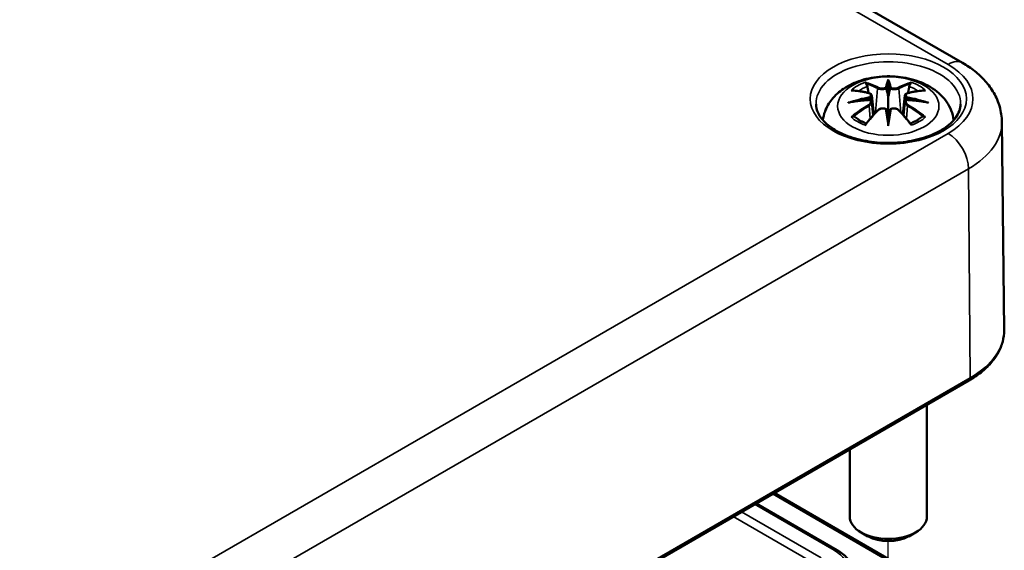
# Model space of a CAD drawing. Units: millimetres. Extents: x 0 to 420, y 0 to 297.
# Drawn here: x 55 to 80, y 65 to 78 of the extents above; entities that cross this region are included whole.
import ezdxf

# ---------------------------------------------------------------- set-up
doc = ezdxf.new("R2010")
doc.units = ezdxf.units.MM
for name, color, linetype, lineweight in [('Positionsveränderungspfad (ISO)', 7, 'Continuous', 25), ('Sichtbar (ISO)', 7, 'Continuous', 50), ('Sichtbar schmal (ISO)', 7, 'Continuous', 35)]:
    doc.layers.add(name, color=color, linetype=linetype, lineweight=lineweight)

msp = doc.modelspace()

# ---------------------------------------------------------------- linework, layer by layer
at = {"layer": 'Positionsveränderungspfad (ISO)'}
msp.add_line((77, 63.086), (77, 64.883), dxfattribs=at)
at = {"layer": 'Sichtbar (ISO)'}
for p, q in [((54.883, 91.15), (78.924, 77.27)), ((77, 76.761), (77, 76.401)), ((76.57, 76.423), (76.623, 75.931)), ((76.57, 76.251), (76.607, 75.912)), ((77.429, 76.423), (77.377, 75.931)), ((77.429, 76.251), (77.393, 75.912)), ((77, 75.774), (77, 75.838)), ((79.941, 75.742), (79.999, 70.349)), ((79.089, 69.044), (56.815, 56.184)), ((78, 68.415), (78, 65.52)), ((76, 67.261), (76, 65.52)), ((74.044, 66.132), (79.088, 63.22)), ((73.579, 65.863), (75.671, 64.655)), ((76.47, 65.009), (76.293, 65.112)), ((77.53, 65.009), (77.707, 65.112))]:
    msp.add_line(p, q, dxfattribs=at)
for centre, major_axis, ratio, start_param, end_param in [((76.916, 76.876), (-0.129, 0.618), 0.036814, 2.026405, 2.439082), ((77.084, 76.876), (-0.129, -0.618), 0.036814, 0.70251, 1.115188), ((76.422, 76.591), (0.011, -0.684), 0.166237, 1.145796, 1.219537), ((77.577, 76.591), (0.011, 0.684), 0.166237, 1.922055, 1.995797), ((76.916, 76.209), (0.131, -0.605), 0.006801, 0.908218, 1.320895), ((77.084, 76.209), (0.131, 0.605), 0.006801, 1.820698, 2.233375), ((77, 65.52), (1, 0), 0.57735, 3.141593, 6.283185), ((77, 65.316), (0.75, 0), 0.57735, 3.926991, 5.497787)]:
    msp.add_ellipse(centre, major_axis=major_axis, ratio=ratio, start_param=start_param, end_param=end_param, dxfattribs=at)
for points, knots in [([(78.924, 77.27), (79.034, 77.207), (79.139, 77.136), (79.335, 76.981), (79.427, 76.895), (79.594, 76.707), (79.669, 76.604), (79.796, 76.381), (79.848, 76.261), (79.92, 76.008), (79.939, 75.875), (79.941, 75.742)], [1.5707963, 1.5707963, 1.5707963, 1.5707963, 1.7266418, 1.7266418, 1.8824872, 1.8824872, 2.0383327, 2.0383327, 2.1941782, 2.1941782, 2.3500236, 2.3500236, 2.3500236, 2.3500236]), ([(75.307, 75.789), (75.317, 75.866), (75.335, 75.942), (75.403, 76.13), (75.465, 76.235), (75.626, 76.437), (75.73, 76.527), (75.982, 76.697), (76.135, 76.767), (76.47, 76.873), (76.652, 76.906), (77.019, 76.931), (77.203, 76.922), (77.563, 76.865), (77.739, 76.816), (78.07, 76.668), (78.226, 76.571), (78.472, 76.329), (78.569, 76.195), (78.661, 75.957), (78.682, 75.874), (78.693, 75.789)], [3.99712, 3.99712, 3.99712, 3.99712, 4.133136, 4.133136, 4.357122, 4.357122, 4.636026, 4.636026, 4.993797, 4.993797, 5.383142, 5.383142, 5.767473, 5.767473, 6.153925, 6.153925, 6.539044, 6.539044, 6.848534, 6.848534, 6.998454, 6.998454, 6.998454, 6.998454]), ([(76.427, 76.73), (76.426, 76.731), (76.425, 76.732), (76.421, 76.739), (76.418, 76.745), (76.411, 76.759), (76.409, 76.766), (76.407, 76.77), (76.406, 76.77), (76.406, 76.77)], [0.05525613, 0.05525613, 0.05525613, 0.05525613, 0.05672679, 0.05672679, 0.06404295, 0.06404295, 0.07427675, 0.07427675, 0.07452176, 0.07452176, 0.07452176, 0.07452176]), ([(77, 76.84), (77, 76.839), (77, 76.839), (77, 76.819), (77, 76.794), (77, 76.773), (77, 76.769), (77, 76.764), (77, 76.763), (77, 76.761)], [-0.02418649, -0.02418649, -0.02418649, -0.02418649, -0.02384234, -0.02384234, -0.00425843, -0.00425843, -0.00098565, -0.00098565, 0, 0, 0, 0]), ([(77.593, 76.77), (77.593, 76.77), (77.593, 76.77), (77.591, 76.766), (77.588, 76.759), (77.581, 76.744), (77.578, 76.737), (77.573, 76.731), (77.573, 76.73), (77.573, 76.73)], [-0.0002133, -0.0002133, -0.0002133, -0.0002133, 0, 0, 0.00914203, 0.00914203, 0.01622314, 0.01622314, 0.01656702, 0.01656702, 0.01656702, 0.01656702]), ([(76.034, 76.555), (76.034, 76.555), (76.035, 76.555), (76.044, 76.557), (76.054, 76.558), (76.063, 76.557)], [-0.000213151, -0.000213151, -0.000213151, -0.000213151, 0, 0, 0.006020995, 0.006020995, 0.006020995, 0.006020995]), ([(76.063, 76.557), (76.091, 76.555), (76.12, 76.553), (76.177, 76.547), (76.205, 76.544), (76.263, 76.536), (76.292, 76.531), (76.35, 76.521), (76.38, 76.515), (76.438, 76.503), (76.468, 76.496), (76.498, 76.489)], [2.7936645, 2.7936645, 2.7936645, 2.7936645, 2.8281249, 2.8281249, 2.8625854, 2.8625854, 2.8970458, 2.8970458, 2.9315063, 2.9315063, 2.9659667, 2.9659667, 2.9659667, 2.9659667]), ([(76.427, 76.73), (76.428, 76.729), (76.429, 76.727), (76.436, 76.716), (76.443, 76.703), (76.451, 76.682), (76.454, 76.67), (76.457, 76.66)], [0.03721232, 0.03721232, 0.03721232, 0.03721232, 0.03823639, 0.03823639, 0.04585762, 0.04585762, 0.05210577, 0.05210577, 0.05210577, 0.05210577]), ([(76.498, 76.489), (76.505, 76.488), (76.512, 76.485), (76.525, 76.48), (76.532, 76.477), (76.543, 76.469), (76.549, 76.465), (76.558, 76.455), (76.562, 76.449), (76.568, 76.436), (76.57, 76.43), (76.57, 76.423)], [0.16533437, 0.16533437, 0.16533437, 0.16533437, 0.16998691, 0.16998691, 0.17463945, 0.17463945, 0.17929198, 0.17929198, 0.18394452, 0.18394452, 0.18859706, 0.18859706, 0.18859706, 0.18859706]), ([(76.952, 76.603), (76.951, 76.606), (76.95, 76.609), (76.947, 76.614), (76.945, 76.617), (76.941, 76.621), (76.938, 76.623), (76.933, 76.626), (76.931, 76.627), (76.928, 76.628), (76.928, 76.628), (76.928, 76.628)], [0, 0, 0, 0, 0.001839132, 0.001839132, 0.003776606, 0.003776606, 0.005601033, 0.005601033, 0.007464701, 0.007464701, 0.007505488, 0.007505488, 0.007505488, 0.007505488]), ([(77.048, 76.603), (77.048, 76.603), (77.048, 76.603), (77.048, 76.602), (77.048, 76.601), (77.047, 76.6)], [0.012532802, 0.012532802, 0.012532802, 0.012532802, 0.012775146, 0.012775146, 0.014086245, 0.014086245, 0.014086245, 0.014086245]), ([(77.072, 76.628), (77.072, 76.628), (77.072, 76.628), (77.069, 76.627), (77.067, 76.626), (77.061, 76.623), (77.059, 76.621), (77.055, 76.617), (77.053, 76.614), (77.05, 76.609), (77.049, 76.606), (77.048, 76.603)], [-0.000040907, -0.000040907, -0.000040907, -0.000040907, 0, 0, 0.001869145, 0.001869145, 0.003698934, 0.003698934, 0.005642101, 0.005642101, 0.007486638, 0.007486638, 0.007486638, 0.007486638]), ([(77.429, 76.423), (77.43, 76.43), (77.432, 76.436), (77.438, 76.449), (77.442, 76.455), (77.451, 76.465), (77.457, 76.469), (77.468, 76.477), (77.474, 76.48), (77.488, 76.485), (77.495, 76.488), (77.502, 76.489)], [0.14207168, 0.14207168, 0.14207168, 0.14207168, 0.14672422, 0.14672422, 0.15137675, 0.15137675, 0.15602929, 0.15602929, 0.16068183, 0.16068183, 0.16533437, 0.16533437, 0.16533437, 0.16533437]), ([(77.502, 76.489), (77.532, 76.496), (77.561, 76.503), (77.62, 76.515), (77.65, 76.521), (77.708, 76.531), (77.737, 76.536), (77.795, 76.544), (77.823, 76.547), (77.88, 76.553), (77.909, 76.555), (77.937, 76.557)], [3.3172186, 3.3172186, 3.3172186, 3.3172186, 3.351679, 3.351679, 3.3861395, 3.3861395, 3.4205999, 3.4205999, 3.4550604, 3.4550604, 3.4895209, 3.4895209, 3.4895209, 3.4895209]), ([(77.543, 76.66), (77.545, 76.67), (77.549, 76.682), (77.557, 76.703), (77.564, 76.716), (77.571, 76.727), (77.572, 76.729), (77.573, 76.73)], [0.0701982, 0.0701982, 0.0701982, 0.0701982, 0.07644635, 0.07644635, 0.08406758, 0.08406758, 0.08509165, 0.08509165, 0.08509165, 0.08509165]), ([(77.937, 76.557), (77.946, 76.558), (77.955, 76.557), (77.965, 76.555), (77.965, 76.555), (77.966, 76.555)], [0.067360952, 0.067360952, 0.067360952, 0.067360952, 0.074277719, 0.074277719, 0.074522912, 0.074522912, 0.074522912, 0.074522912]), ([(75.961, 76.24), (75.962, 76.24), (75.963, 76.241), (76.001, 76.251), (76.035, 76.258), (76.064, 76.263)], [-0.02418649, -0.02418649, -0.02418649, -0.02418649, -0.02384234, -0.02384234, -0.01301311, -0.01301311, -0.01301311, -0.01301311]), ([(76.525, 76.313), (76.494, 76.311), (76.463, 76.309), (76.401, 76.304), (76.37, 76.302), (76.308, 76.296), (76.277, 76.292), (76.216, 76.285), (76.185, 76.281), (76.124, 76.272), (76.094, 76.268), (76.064, 76.263)], [3.2877884, 3.2877884, 3.2877884, 3.2877884, 3.3174381, 3.3174381, 3.3470878, 3.3470878, 3.3767375, 3.3767375, 3.4063873, 3.4063873, 3.436037, 3.436037, 3.436037, 3.436037]), ([(76.517, 76.391), (76.517, 76.391), (76.517, 76.391), (76.518, 76.389), (76.52, 76.388), (76.523, 76.383), (76.524, 76.381), (76.527, 76.376), (76.529, 76.373), (76.531, 76.367), (76.532, 76.364), (76.532, 76.361)], [-0.000040907, -0.000040907, -0.000040907, -0.000040907, 0, 0, 0.001869145, 0.001869145, 0.003698934, 0.003698934, 0.005642102, 0.005642102, 0.007486638, 0.007486638, 0.007486638, 0.007486638]), ([(76.528, 76.312), (76.528, 76.312), (76.527, 76.313), (76.524, 76.313), (76.523, 76.312), (76.52, 76.311), (76.518, 76.309), (76.517, 76.307), (76.517, 76.307), (76.517, 76.307)], [0.002623384, 0.002623384, 0.002623384, 0.002623384, 0.003776606, 0.003776606, 0.005601033, 0.005601033, 0.007464701, 0.007464701, 0.007505488, 0.007505488, 0.007505488, 0.007505488]), ([(76.528, 76.312), (76.533, 76.309), (76.537, 76.306), (76.545, 76.3), (76.549, 76.296), (76.555, 76.289), (76.558, 76.284), (76.564, 76.276), (76.566, 76.271), (76.569, 76.261), (76.57, 76.256), (76.57, 76.251)], [0.1225087, 0.1225087, 0.1225087, 0.1225087, 0.12578722, 0.12578722, 0.12906573, 0.12906573, 0.13234425, 0.13234425, 0.13562276, 0.13562276, 0.13890128, 0.13890128, 0.13890128, 0.13890128]), ([(76.532, 76.361), (76.533, 76.361), (76.533, 76.361), (76.533, 76.36), (76.533, 76.359), (76.533, 76.357)], [0.012532802, 0.012532802, 0.012532802, 0.012532802, 0.012775146, 0.012775146, 0.014086245, 0.014086245, 0.014086245, 0.014086245]), ([(77, 76.401), (77, 76.346), (77, 76.291), (77, 76.115), (77, 75.97), (77, 75.838)], [-16.8919072, -16.8919072, -16.8919072, -16.8919072, -16.8584313, -16.8584313, -16.7730823, -16.7730823, -16.7730823, -16.7730823]), ([(77.429, 76.251), (77.43, 76.256), (77.431, 76.261), (77.434, 76.271), (77.436, 76.276), (77.441, 76.284), (77.444, 76.289), (77.451, 76.296), (77.455, 76.3), (77.463, 76.306), (77.467, 76.309), (77.472, 76.312)], [0.35710183, 0.35710183, 0.35710183, 0.35710183, 0.36038035, 0.36038035, 0.36365886, 0.36365886, 0.36693738, 0.36693738, 0.37021589, 0.37021589, 0.37349441, 0.37349441, 0.37349441, 0.37349441]), ([(77.467, 76.361), (77.468, 76.364), (77.469, 76.367), (77.471, 76.373), (77.473, 76.376), (77.475, 76.381), (77.477, 76.383), (77.48, 76.388), (77.482, 76.389), (77.483, 76.391), (77.483, 76.391), (77.483, 76.391)], [0, 0, 0, 0, 0.001839132, 0.001839132, 0.003776606, 0.003776606, 0.005601033, 0.005601033, 0.007464701, 0.007464701, 0.007505488, 0.007505488, 0.007505488, 0.007505488]), ([(77.483, 76.307), (77.483, 76.307), (77.483, 76.307), (77.482, 76.309), (77.48, 76.311), (77.477, 76.312), (77.475, 76.313), (77.473, 76.313), (77.472, 76.312), (77.472, 76.312)], [-0.000040907, -0.000040907, -0.000040907, -0.000040907, 0, 0, 0.001869145, 0.001869145, 0.003698934, 0.003698934, 0.004855544, 0.004855544, 0.004855544, 0.004855544]), ([(77.936, 76.263), (77.906, 76.268), (77.875, 76.272), (77.815, 76.281), (77.784, 76.285), (77.723, 76.292), (77.692, 76.296), (77.63, 76.302), (77.599, 76.304), (77.537, 76.309), (77.506, 76.311), (77.475, 76.313)], [2.8471483, 2.8471483, 2.8471483, 2.8471483, 2.876798, 2.876798, 2.9064478, 2.9064478, 2.9360975, 2.9360975, 2.9657472, 2.9657472, 2.9953969, 2.9953969, 2.9953969, 2.9953969]), ([(77.936, 76.263), (77.965, 76.258), (77.999, 76.251), (78.036, 76.241), (78.038, 76.24), (78.039, 76.24)], [-0.02286208, -0.02286208, -0.02286208, -0.02286208, 0, 0, 0.00072655, 0.00072655, 0.00072655, 0.00072655]), ([(78.872, 76.205), (78.87, 76.089), (78.829, 75.971), (78.674, 75.756), (78.572, 75.66), (78.318, 75.492), (78.169, 75.419), (77.836, 75.302), (77.652, 75.257), (77.265, 75.203), (77.063, 75.193), (76.664, 75.209), (76.466, 75.235), (76.098, 75.321), (75.926, 75.38), (75.628, 75.522), (75.501, 75.605), (75.301, 75.784), (75.228, 75.88), (75.147, 76.052), (75.129, 76.128), (75.128, 76.205)], [2.368537, 2.368537, 2.368537, 2.368537, 2.751873, 2.751873, 3.072765, 3.072765, 3.379326, 3.379326, 3.687318, 3.687318, 3.997435, 3.997435, 4.308054, 4.308054, 4.617354, 4.617354, 4.924229, 4.924229, 5.233235, 5.233235, 5.485444, 5.485444, 5.485444, 5.485444]), ([(76.418, 75.689), (76.438, 75.715), (76.459, 75.74), (76.5, 75.789), (76.52, 75.813), (76.561, 75.861), (76.582, 75.884), (76.623, 75.931), (76.644, 75.953), (76.685, 75.998), (76.706, 76.02), (76.726, 76.041)], [2.8000643, 2.8000643, 2.8000643, 2.8000643, 2.8332448, 2.8332448, 2.8664253, 2.8664253, 2.8996057, 2.8996057, 2.9327862, 2.9327862, 2.9659667, 2.9659667, 2.9659667, 2.9659667]), ([(76.726, 76.041), (76.737, 76.052), (76.749, 76.061), (76.776, 76.076), (76.791, 76.082), (76.822, 76.09), (76.839, 76.092), (76.871, 76.093), (76.888, 76.091), (76.919, 76.084), (76.933, 76.078), (76.947, 76.07)], [0.16533437, 0.16533437, 0.16533437, 0.16533437, 0.17389707, 0.17389707, 0.18245978, 0.18245978, 0.19102249, 0.19102249, 0.19958519, 0.19958519, 0.2081479, 0.2081479, 0.2081479, 0.2081479]), ([(76.928, 76.07), (76.928, 76.07), (76.928, 76.07), (76.931, 76.071), (76.933, 76.072), (76.938, 76.072), (76.941, 76.072), (76.945, 76.071), (76.947, 76.07), (76.95, 76.067), (76.951, 76.066), (76.952, 76.064)], [-0.000040907, -0.000040907, -0.000040907, -0.000040907, 0, 0, 0.001869145, 0.001869145, 0.003698934, 0.003698934, 0.005642101, 0.005642101, 0.007486638, 0.007486638, 0.007486638, 0.007486638]), ([(76.952, 76.064), (76.952, 76.064), (76.952, 76.063), (76.952, 76.062), (76.952, 76.061), (76.952, 76.06)], [0.012532802, 0.012532802, 0.012532802, 0.012532802, 0.012775146, 0.012775146, 0.014086245, 0.014086245, 0.014086245, 0.014086245]), ([(77.048, 76.064), (77.049, 76.066), (77.05, 76.067), (77.053, 76.07), (77.055, 76.071), (77.059, 76.072), (77.061, 76.072), (77.067, 76.072), (77.069, 76.071), (77.072, 76.07), (77.072, 76.07), (77.072, 76.07)], [0, 0, 0, 0, 0.001839132, 0.001839132, 0.003776606, 0.003776606, 0.005601033, 0.005601033, 0.007464701, 0.007464701, 0.007505488, 0.007505488, 0.007505488, 0.007505488]), ([(77.053, 76.07), (77.066, 76.078), (77.081, 76.084), (77.112, 76.091), (77.128, 76.093), (77.161, 76.092), (77.177, 76.09), (77.209, 76.082), (77.224, 76.076), (77.251, 76.061), (77.263, 76.052), (77.273, 76.041)], [0.12252084, 0.12252084, 0.12252084, 0.12252084, 0.13108355, 0.13108355, 0.13964625, 0.13964625, 0.14820896, 0.14820896, 0.15677166, 0.15677166, 0.16533437, 0.16533437, 0.16533437, 0.16533437]), ([(77.273, 76.041), (77.294, 76.02), (77.315, 75.998), (77.356, 75.953), (77.377, 75.931), (77.418, 75.884), (77.439, 75.861), (77.48, 75.813), (77.5, 75.789), (77.541, 75.74), (77.561, 75.715), (77.582, 75.689)], [3.3172186, 3.3172186, 3.3172186, 3.3172186, 3.3503991, 3.3503991, 3.3835796, 3.3835796, 3.4167601, 3.4167601, 3.4499405, 3.4499405, 3.483121, 3.483121, 3.483121, 3.483121]), ([(76.104, 75.882), (76.103, 75.882), (76.102, 75.882), (76.094, 75.882), (76.085, 75.881), (76.063, 75.878), (76.049, 75.875), (76.035, 75.87), (76.034, 75.87), (76.034, 75.87)], [0.05525664, 0.05525664, 0.05525664, 0.05525664, 0.05672921, 0.05672921, 0.06404696, 0.06404696, 0.07427772, 0.07427772, 0.07452291, 0.07452291, 0.07452291, 0.07452291]), ([(76.104, 75.882), (76.106, 75.882), (76.107, 75.882), (76.118, 75.882), (76.129, 75.879), (76.139, 75.873), (76.142, 75.87), (76.145, 75.868)], [0.03721232, 0.03721232, 0.03721232, 0.03721232, 0.03823639, 0.03823639, 0.04585762, 0.04585762, 0.04849699, 0.04849699, 0.04849699, 0.04849699]), ([(76.429, 75.702), (76.409, 75.71), (76.391, 75.717), (76.35, 75.736), (76.328, 75.746), (76.285, 75.769), (76.265, 75.78), (76.227, 75.804), (76.209, 75.817), (76.175, 75.842), (76.159, 75.855), (76.145, 75.868)], [2.9435007, 2.9435007, 2.9435007, 2.9435007, 3.0117279, 3.0117279, 3.0980618, 3.0980618, 3.1843956, 3.1843956, 3.2707294, 3.2707294, 3.3570633, 3.3570633, 3.3570633, 3.3570633]), ([(77, 75.64), (77, 75.641), (77, 75.642), (77, 75.699), (77, 75.743), (77, 75.766), (77, 75.77), (77, 75.773), (77, 75.773), (77, 75.774)], [-0.02418649, -0.02418649, -0.02418649, -0.02418649, -0.02384234, -0.02384234, -0.00425843, -0.00425843, -0.00098565, -0.00098565, 0, 0, 0, 0]), ([(77.855, 75.868), (77.841, 75.855), (77.825, 75.842), (77.791, 75.817), (77.773, 75.804), (77.735, 75.78), (77.715, 75.769), (77.672, 75.746), (77.65, 75.736), (77.609, 75.717), (77.59, 75.71), (77.571, 75.702)], [1.3553257, 1.3553257, 1.3553257, 1.3553257, 1.4416595, 1.4416595, 1.5279934, 1.5279934, 1.6143272, 1.6143272, 1.7006611, 1.7006611, 1.7688882, 1.7688882, 1.7688882, 1.7688882]), ([(77.855, 75.868), (77.858, 75.871), (77.86, 75.873), (77.871, 75.879), (77.882, 75.882), (77.893, 75.882), (77.894, 75.882), (77.896, 75.882)], [0.07380845, 0.07380845, 0.07380845, 0.07380845, 0.07644635, 0.07644635, 0.08406758, 0.08406758, 0.08509165, 0.08509165, 0.08509165, 0.08509165]), ([(77.966, 75.87), (77.965, 75.87), (77.965, 75.87), (77.95, 75.875), (77.936, 75.878), (77.912, 75.881), (77.904, 75.882), (77.896, 75.882), (77.896, 75.882), (77.896, 75.882)], [-0.00021315, -0.00021315, -0.00021315, -0.00021315, 0, 0, 0.00914199, 0.00914199, 0.01622287, 0.01622287, 0.01656716, 0.01656716, 0.01656716, 0.01656716]), ([(76.406, 75.655), (76.406, 75.655), (76.407, 75.655), (76.409, 75.668), (76.411, 75.678), (76.416, 75.687), (76.417, 75.688), (76.418, 75.689)], [-0.0002133, -0.0002133, -0.0002133, -0.0002133, 0, 0, 0.00914203, 0.00914203, 0.0112954, 0.0112954, 0.0112954, 0.0112954]), ([(77.582, 75.689), (77.583, 75.688), (77.584, 75.686), (77.589, 75.677), (77.591, 75.668), (77.593, 75.655), (77.593, 75.655), (77.593, 75.655)], [0.06130162, 0.06130162, 0.06130162, 0.06130162, 0.06404295, 0.06404295, 0.07427675, 0.07427675, 0.07452176, 0.07452176, 0.07452176, 0.07452176]), ([(79.999, 70.349), (80, 70.248), (79.987, 70.148), (79.935, 69.951), (79.895, 69.855), (79.792, 69.669), (79.728, 69.58), (79.58, 69.41), (79.495, 69.33), (79.306, 69.179), (79.201, 69.109), (79.089, 69.044)], [2.3500236, 2.3500236, 2.3500236, 2.3500236, 2.5083374, 2.5083374, 2.6666512, 2.6666512, 2.824965, 2.824965, 2.9832788, 2.9832788, 3.1415927, 3.1415927, 3.1415927, 3.1415927]), ([(75.671, 64.655), (75.723, 64.625), (75.771, 64.593), (75.861, 64.522), (75.901, 64.484), (75.974, 64.403), (76.005, 64.36), (76.058, 64.27), (76.078, 64.222), (76.107, 64.123), (76.115, 64.072), (76.116, 64.021)], [4.712389, 4.712389, 4.712389, 4.712389, 4.867, 4.867, 5.0216111, 5.0216111, 5.1762221, 5.1762221, 5.3308332, 5.3308332, 5.4854442, 5.4854442, 5.4854442, 5.4854442])]:
    msp.add_open_spline(points, degree=3, knots=knots, dxfattribs=at)
for points, weights in [([(76.49, 76.491), (76.474, 76.572), (76.457, 76.66)], [1.01250885713, 1.00948357397, 1.00488362486]), ([(77.543, 76.66), (77.526, 76.572), (77.51, 76.491)], [1.00488362486, 1.00948357397, 1.01250885713])]:
    msp.add_rational_spline(points, weights, degree=2, dxfattribs=at)
for points in [[(76.952, 76.6), (76.952, 76.601), (76.952, 76.602), (76.952, 76.603)], [(77.467, 76.357), (77.467, 76.359), (77.467, 76.36), (77.467, 76.361)], [(77.047, 76.06), (77.048, 76.062), (77.048, 76.063), (77.048, 76.064)]]:
    msp.add_open_spline(points, degree=3, dxfattribs=at)
at = {"layer": 'Sichtbar schmal (ISO)'}
for p, q in [((54.508, 91.113), (78.549, 77.233)), ((76.724, 76.604), (76.672, 75.984)), ((77.276, 76.604), (77.328, 75.984)), ((76.506, 76.16), (76.526, 75.82)), ((77.494, 76.16), (77.474, 75.82)), ((78.549, 75.444), (56.275, 62.584)), ((56.806, 61.671), (79.08, 74.531)), ((79.12, 69.114), (79.08, 74.531)), ((79.12, 69.114), (56.846, 56.254)), ((74, 66.106), (79.013, 63.212)), ((73.535, 65.838), (75.596, 64.648)), ((75.257, 64.452), (73.197, 65.642)), ((72.986, 65.521), (75.151, 64.271))]:
    msp.add_line(p, q, dxfattribs=at)
for centre, major_axis in [((77, 76.338), (2.022, 0)), ((77, 76.153), (1.312, 0))]:
    msp.add_ellipse(centre, major_axis=major_axis, ratio=0.57735, dxfattribs=at)
for centre, major_axis, ratio, start_param, end_param in [((77, 76.218), (-1.872, 0), 0.57735, 3.12925, 6.295528), ((78.549, 76.62), (0.375, 0.65), 0.57735, 0, 0.785398), ((77, 76.338), (2.191, 0), 0.57735, 5.497787, 7.068583), ((77, 76.213), (1.134, 0), 0.57735, 2.121805, 2.590584), ((76.841, 73.675), (-0.987, 3.09), 0.518745, 5.783918, 5.964528), ((77.437, 73.767), (-0.301, 3.205), 0.170279, 0.272528, 0.45164), ((77.458, 73.769), (-0.299, 3.18), 0.170279, 0.329778, 0.454842), ((76.563, 73.767), (0.301, 3.205), 0.170279, 5.831545, 6.010657), ((76.542, 73.769), (0.299, 3.18), 0.170279, 5.828343, 5.953407), ((77.158, 73.675), (0.987, 3.09), 0.518745, 0.318658, 0.499267), ((77, 76.213), (1.134, 0), 0.57735, 0.551009, 1.019788), ((77.112, 73.831), (2.227, -2.36), 0.614647, 2.385072, 2.565681), ((77, 76.171), (1.006, 0), 0.57735, 2.141715, 2.451267), ((76.822, 73.669), (-0.979, 3.067), 0.518745, 5.783918, 5.944526), ((76.492, 76.465), (0.0059, 0.0243), 0.57364, 0, 0.662201), ((76.744, 76.611), (-0.012, -0.0219), 0.750571, 3.869581, 5.380428), ((77.255, 76.611), (0.012, -0.0219), 0.750571, 0.902757, 2.413604), ((77.178, 73.669), (0.979, 3.067), 0.518745, 0.338659, 0.499267), ((77.508, 76.465), (-0.0059, 0.0243), 0.57364, 5.620985, 6.283185), ((76.888, 73.831), (2.227, 2.36), 0.614647, 0.575911, 0.75652), ((77, 76.171), (1.006, 0), 0.57735, 0.690325, 0.999878), ((77.038, 73.536), (-3.156, -0.637), 0.901293, 4.695669, 4.874781), ((77.038, 74.041), (3.196, -0.387), 0.700782, 1.818792, 1.997904), ((77.04, 73.527), (3.131, 0.632), 0.901293, 1.550875, 1.659536), ((76.96, 73.527), (3.131, -0.632), 0.901293, 1.482056, 1.590718), ((76.962, 73.536), (-3.156, 0.637), 0.901293, 4.549997, 4.729109), ((76.962, 74.041), (3.196, 0.387), 0.700782, 1.143689, 1.322801), ((77.112, 73.648), (-1.852, -2.663), 0.715286, 4.14995, 4.330559), ((77.125, 73.638), (1.838, 2.643), 0.715286, 1.008357, 1.168965), ((76.841, 73.804), (1.437, 2.909), 0.418106, 0.921025, 1.101634), ((76.492, 76.17), (0.0128, -0.0214), 0.372653, 0.880106, 2.390953), ((76.744, 76.024), (-0.018, 0.0173), 0.549585, 5.296472, 6.283185), ((77.437, 73.811), (0.616, -3.16), 0.030233, 3.909943, 4.089055), ((77.458, 73.815), (-0.611, 3.135), 0.030233, 0.765148, 0.890212), ((76.563, 73.811), (0.616, 3.16), 0.030233, 5.335723, 5.514835), ((76.542, 73.815), (-0.611, -3.135), 0.030233, 2.251381, 2.376444), ((77.255, 76.024), (0.018, 0.0173), 0.549585, 0, 0.986713), ((77.158, 73.804), (1.437, -2.909), 0.418106, 2.039958, 2.220567), ((77.508, 76.17), (-0.0128, -0.0214), 0.372653, 3.892233, 5.403079), ((76.875, 73.638), (1.838, -2.643), 0.715286, 1.972628, 2.133236), ((76.888, 73.648), (-1.852, 2.663), 0.715286, 5.094219, 5.274828), ((77, 76.213), (-1.134, 0), 0.57735, 0.551009, 1.019788), ((77, 76.213), (-1.134, 0), 0.57735, 2.121805, 2.590584), ((77, 75.731), (2.941, 0), 0.57735, 5.497787, 6.289356), ((78.549, 74.831), (0.375, -0.65), 0.57735, 0.794125, 2.356194), ((77, 70.338), (2.999, 0), 0.57735, 5.497787, 6.289356), ((79.014, 69.174), (0.075, -0.13), 0.57735, 0, 0.794125), ((75.596, 64.525), (0.075, 0.13), 0.57735, 0, 0.785398), ((74.702, 64.132), (1.265, 0), 0.57735, 5.497787, 7.068583)]:
    msp.add_ellipse(centre, major_axis=major_axis, ratio=ratio, start_param=start_param, end_param=end_param, dxfattribs=at)
for points, knots in [([(76.724, 76.604), (76.759, 76.584), (76.824, 76.574), (76.908, 76.585), (76.932, 76.591), (76.952, 76.6)], [-0.16533437, -0.16533437, -0.16533437, -0.16533437, -0.13526757, -0.13526757, -0.12205905, -0.12205905, -0.12205905, -0.12205905]), ([(76.928, 76.628), (76.912, 76.623), (76.895, 76.619), (76.827, 76.61), (76.772, 76.617), (76.742, 76.633)], [0.12403853, 0.12403853, 0.12403853, 0.12403853, 0.13526757, 0.13526757, 0.16533437, 0.16533437, 0.16533437, 0.16533437]), ([(77.047, 76.6), (77.058, 76.595), (77.07, 76.591), (77.111, 76.581), (77.142, 76.578), (77.197, 76.58), (77.222, 76.584), (77.255, 76.594), (77.266, 76.599), (77.276, 76.604)], [-0.37394406, -0.37394406, -0.37394406, -0.37394406, -0.36682602, -0.36682602, -0.35162378, -0.35162378, -0.33872837, -0.33872837, -0.33066874, -0.33066874, -0.33066874, -0.33066874]), ([(77.257, 76.633), (77.249, 76.629), (77.24, 76.625), (77.212, 76.617), (77.191, 76.614), (77.144, 76.613), (77.118, 76.616), (77.087, 76.623), (77.079, 76.626), (77.072, 76.628)], [0.33066874, 0.33066874, 0.33066874, 0.33066874, 0.33872837, 0.33872837, 0.35162378, 0.35162378, 0.36682602, 0.36682602, 0.37196457, 0.37196457, 0.37196457, 0.37196457]), ([(76.488, 76.486), (76.495, 76.485), (76.501, 76.482), (76.517, 76.476), (76.525, 76.471), (76.538, 76.457), (76.542, 76.448), (76.543, 76.425), (76.536, 76.411), (76.522, 76.396), (76.519, 76.393), (76.517, 76.391)], [0.16533437, 0.16533437, 0.16533437, 0.16533437, 0.17053611, 0.17053611, 0.1788589, 0.1788589, 0.18967853, 0.18967853, 0.20374404, 0.20374404, 0.2066302, 0.2066302, 0.2066302, 0.2066302]), ([(76.517, 76.307), (76.528, 76.3), (76.536, 76.29), (76.55, 76.25), (76.528, 76.213), (76.488, 76.189)], [0.12403853, 0.12403853, 0.12403853, 0.12403853, 0.13526757, 0.13526757, 0.16533437, 0.16533437, 0.16533437, 0.16533437]), ([(76.533, 76.357), (76.539, 76.362), (76.545, 76.367), (76.564, 76.387), (76.571, 76.404), (76.571, 76.42), (76.571, 76.421), (76.57, 76.423)], [-0.20860969, -0.20860969, -0.20860969, -0.20860969, -0.20374404, -0.20374404, -0.18967853, -0.18967853, -0.18859706, -0.18859706, -0.18859706, -0.18859706]), ([(77.43, 76.422), (77.429, 76.415), (77.43, 76.408), (77.438, 76.385), (77.45, 76.37), (77.467, 76.357)], [-0.14207168, -0.14207168, -0.14207168, -0.14207168, -0.13526757, -0.13526757, -0.12205905, -0.12205905, -0.12205905, -0.12205905]), ([(77.429, 76.251), (77.429, 76.245), (77.429, 76.238), (77.434, 76.215), (77.445, 76.199), (77.469, 76.176), (77.481, 76.167), (77.494, 76.16)], [-0.35710183, -0.35710183, -0.35710183, -0.35710183, -0.35162378, -0.35162378, -0.33872837, -0.33872837, -0.33066874, -0.33066874, -0.33066874, -0.33066874]), ([(77.483, 76.391), (77.472, 76.401), (77.464, 76.411), (77.45, 76.45), (77.472, 76.476), (77.512, 76.486)], [0.12403853, 0.12403853, 0.12403853, 0.12403853, 0.13526757, 0.13526757, 0.16533437, 0.16533437, 0.16533437, 0.16533437]), ([(77.512, 76.189), (77.501, 76.195), (77.491, 76.203), (77.471, 76.223), (77.462, 76.237), (77.455, 76.267), (77.459, 76.283), (77.474, 76.3), (77.478, 76.304), (77.483, 76.307)], [0.33066874, 0.33066874, 0.33066874, 0.33066874, 0.33872837, 0.33872837, 0.35162378, 0.35162378, 0.36682602, 0.36682602, 0.37196457, 0.37196457, 0.37196457, 0.37196457]), ([(76.742, 76.042), (76.748, 76.047), (76.753, 76.052), (76.77, 76.064), (76.782, 76.07), (76.811, 76.081), (76.829, 76.085), (76.871, 76.087), (76.895, 76.083), (76.92, 76.074), (76.924, 76.072), (76.928, 76.07)], [0.16533437, 0.16533437, 0.16533437, 0.16533437, 0.17053611, 0.17053611, 0.1788589, 0.1788589, 0.18967853, 0.18967853, 0.20374404, 0.20374404, 0.2066302, 0.2066302, 0.2066302, 0.2066302]), ([(77.072, 76.07), (77.087, 76.078), (77.105, 76.083), (77.173, 76.09), (77.228, 76.072), (77.257, 76.042)], [0.12403853, 0.12403853, 0.12403853, 0.12403853, 0.13526757, 0.13526757, 0.16533437, 0.16533437, 0.16533437, 0.16533437])]:
    msp.add_open_spline(points, degree=3, knots=knots, dxfattribs=at)
msp.add_open_spline([(76.506, 76.16), (76.548, 76.184), (76.573, 76.22), (76.57, 76.251)], degree=3, dxfattribs=at)

doc.saveas('drawing.dxf')
